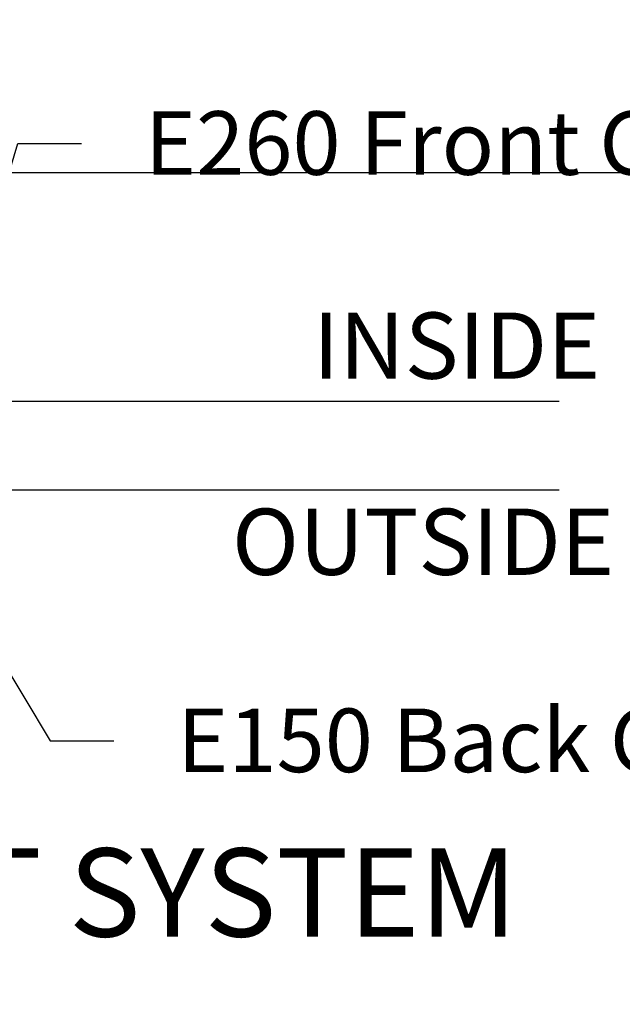
# Model space of a CAD drawing. Units: inches. Extents: x 0 to 108, y 0 to 43.
# Drawn here: x 29 to 30, y 26 to 28 of the extents above; entities that cross this region are included whole.
import ezdxf
from ezdxf import colors
from ezdxf.entities.mleader import LeaderData, LeaderLine
from ezdxf.math import Vec2, Vec3

# ---------------------------------------------------------------- set-up
doc = ezdxf.new("R2010")
doc.units = ezdxf.units.IN
doc.header["$LTSCALE"] = 0.5
doc.header["$MEASUREMENT"] = 0
doc.layers.add('Arcadia-Mview', color=6, linetype='Continuous', plot=False)
doc.layers.add('Arcadia-Profile', color=6, linetype='Continuous')
doc.layers.add('Arcadia-Text', color=3, linetype='Continuous')
doc.styles.get("Standard").update_dxf_attribs({"font": 'ARIALN.TTF'})

# ---------------------------------------------------------------- blocks, each defined once
blk = doc.blocks.new('*U133')
at = {"layer": 'Arcadia-Profile'}
for p, q in [((0, 0.03125), (5.287743522243497e-15, 2.170778259364653)), ((0.2500000000000035, 2.170778259364653), (0.25, 0.03125)), ((0.03125, 0), (0, 0.03125)), ((0.25, 0.03125), (0.21875, 0)), ((0.21875, 0), (0.03125, 0))]:
    blk.add_line(p, q, dxfattribs=at)

msp = doc.modelspace()

# ---------------------------------------------------------------- linework, layer by layer
at = {"layer": 'Arcadia-Mview', "lineweight": -3}
msp.add_lwpolyline([(32, 37.31832558586399), (23.28903294308671, 37.31832558586399), (23.28903294308671, 27.93725370675094), (32, 27.93725370675094)], close=True, dxfattribs=at)

# ---------------------------------------------------------------- block references
at = {"layer": 'Arcadia-Profile', "lineweight": -3, "xscale": -1, "rotation": 270}
msp.add_blockref('*U133', (27.88931456462586, 27.03893368906267), dxfattribs=at)

# ---------------------------------------------------------------- texts
at = {"layer": 'Arcadia-Text', "lineweight": -3}
for s, p in [('INSIDE', (29.36321755633713, 27.35327582778075)), ('OUTSIDE', (29.13438761475351, 26.79778076306104))]:
    msp.add_text(s, height=0.1875, dxfattribs=at).set_placement(p)
at = {"layer": 'Arcadia-Text', "lineweight": -3, "insert": (26.62108793166882, 26.02345865974598), "char_height": 0.25, "attachment_point": 1}
msp.add_mtext_dynamic_manual_height_columns('\\pi0.8188;INSIDE SET SYSTEM', width=4.437232753147555, gutter_width=1.25, heights=[0], dxfattribs=at)

# ---------------------------------------------------------------- leaders
at = {"layer": 'Arcadia-Text', "lineweight": -3}
ml = msp.add_multileader_mtext('Standard', dxfattribs=at)
ml.set_content('E260 Front Gasket', color=256)
ml.set_leader_properties()
ml.build(insert=Vec2(0, 0))
ml.multileader.update_dxf_attribs({"dogleg_length": 0.1800000000000079, "arrow_head_size": 0.24})
ctx = ml.context
ctx.base_point, ctx.char_height, ctx.arrow_head_size, ctx.landing_gap_size, ctx.plane_origin = Vec3(28.70828302995767, 28.01916503010068), 0.18, 0.24, 0.18, Vec3(32.12571722372218, 26.55263395943473)
notes = []
notes.append((ctx, [(1, (1, 1, 0), (28.52828302995766, 28.01916503010068), (1, 0), 0.1800000000000079, [(0, [(28.34173451914154, 27.39749126155493)], 0, [])])]))
ctx.mtext.insert, ctx.mtext.flow_direction = Vec3(28.88828302995767, 28.11069981864092), 5
ml = msp.add_multileader_mtext('Standard', dxfattribs=at)
ml.set_content('E150 Back Gasket', color=256)
ml.set_leader_properties()
ml.build(insert=Vec2(0, 0))
ml.multileader.update_dxf_attribs({"dogleg_length": 0.1800000000000079, "arrow_head_size": 0.24})
ctx = ml.context
ctx.base_point, ctx.char_height, ctx.arrow_head_size, ctx.landing_gap_size, ctx.plane_origin = Vec3(28.79966787335115, 26.32771646864933), 0.18, 0.24, 0.18, Vec3(28.17941548937961, 24.94211280675268)
notes.append((ctx, [(0, (1, 1, 0), (28.61966787335115, 26.32771646864933), (1, 0), 0.1800000000000079, [(0, [(28.27423607102699, 26.90393368906268)], 0, [])])]))
ctx.mtext.insert, ctx.mtext.flow_direction = Vec3(28.97966787335115, 26.41925125718957), 5
for ctx, leaders in notes:
    for number, flags, end, landing, length, lines in leaders:
        leader = LeaderData()
        leader.index, (leader.has_last_leader_line, leader.has_dogleg_vector, leader.attachment_direction) = number, flags
        leader.last_leader_point, leader.dogleg_vector, leader.dogleg_length = Vec3(end), Vec3(landing), length
        for number, points, colour, breaks in lines:
            line = LeaderLine()
            line.index, line.vertices, line.color, line.breaks = number, Vec3.list(points), colors.encode_raw_color(colour), breaks
            leader.lines.append(line)
        ctx.leaders.append(leader)

doc.saveas('drawing.dxf')
